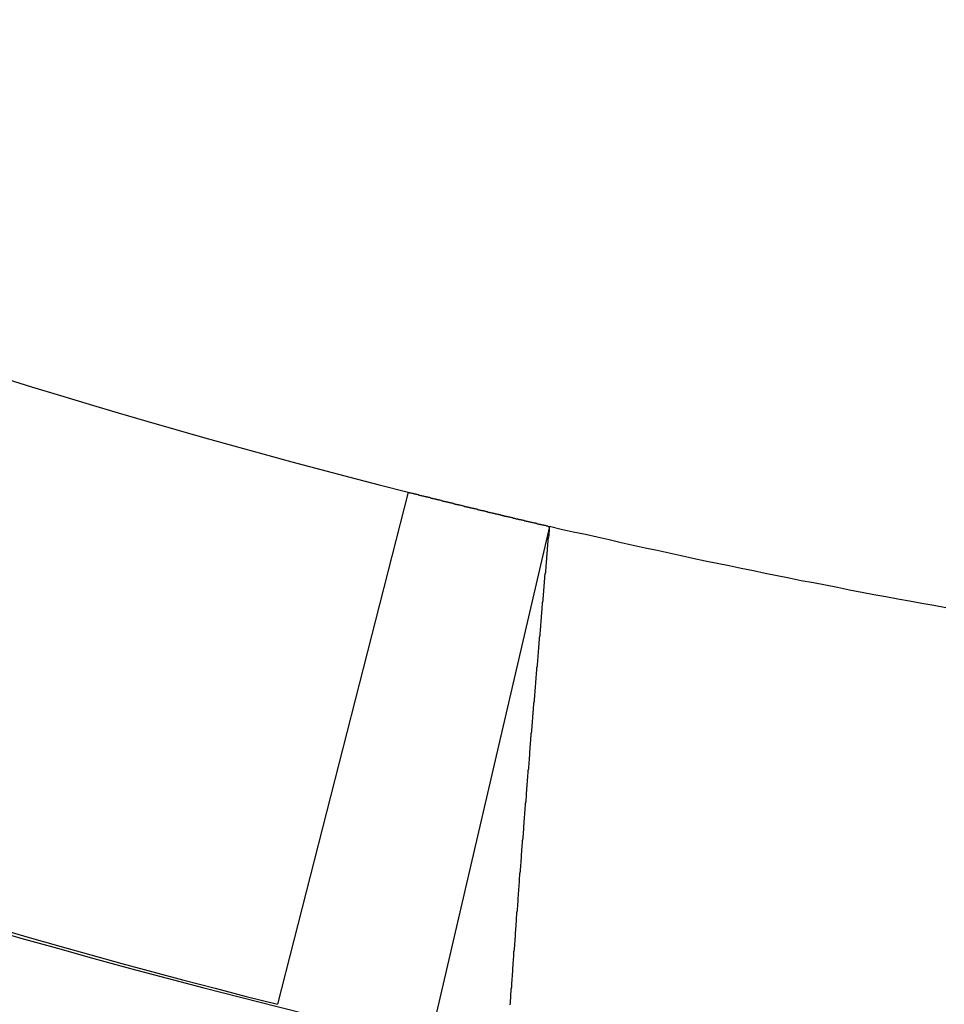
# Model space of a CAD drawing. Units: millimetres. Extents: x 0 to 2673, y 0 to 3780.
# Drawn here: x 1420 to 1421, y 1051 to 1052 of the extents above; entities that cross this region are included whole.
import ezdxf

# ---------------------------------------------------------------- set-up
doc = ezdxf.new("R2010")
doc.units = ezdxf.units.MM
doc.header["$LTSCALE"] = 23.1
doc.layers.get('0').update_dxf_attribs({"linetype": 'CONTINUOUS'})

msp = doc.modelspace()

# ---------------------------------------------------------------- linework, layer by layer
for p, q in [((1420.5182, 1051.185), (1420.3448, 1050.5068)), ((1420.5182, 1051.1848), (1420.5187, 1051.1848)), ((1420.5187, 1051.1848), (1420.5197, 1051.1848)), ((1420.5197, 1051.1848), (1420.5202, 1051.1843)), ((1420.5202, 1051.1843), (1420.5212, 1051.1843)), ((1420.5212, 1051.1843), (1420.5217, 1051.1843)), ((1420.5217, 1051.1843), (1420.5227, 1051.1838)), ((1420.5227, 1051.1838), (1420.5232, 1051.1838)), ((1420.5232, 1051.1838), (1420.5242, 1051.1838)), ((1420.5242, 1051.1838), (1420.5247, 1051.1833)), ((1420.5247, 1051.1833), (1420.5257, 1051.1833)), ((1420.5257, 1051.1833), (1420.5262, 1051.1828)), ((1420.5262, 1051.1828), (1420.5267, 1051.1828)), ((1420.5267, 1051.1828), (1420.5277, 1051.1828)), ((1420.5277, 1051.1828), (1420.5282, 1051.1823)), ((1420.5282, 1051.1823), (1420.5292, 1051.1823)), ((1420.5292, 1051.1823), (1420.5297, 1051.1823)), ((1420.5297, 1051.1823), (1420.5307, 1051.1818)), ((1420.5307, 1051.1818), (1420.5312, 1051.1818)), ((1420.5312, 1051.1818), (1420.5322, 1051.1813)), ((1420.5322, 1051.1813), (1420.5327, 1051.1813)), ((1420.5327, 1051.1813), (1420.5337, 1051.1813)), ((1420.5337, 1051.1813), (1420.5342, 1051.1808)), ((1420.5342, 1051.1808), (1420.5352, 1051.1808)), ((1420.5352, 1051.1808), (1420.5357, 1051.1808)), ((1420.5357, 1051.1808), (1420.5367, 1051.1803)), ((1420.5367, 1051.1803), (1420.5372, 1051.1803)), ((1420.5372, 1051.1803), (1420.5377, 1051.1803)), ((1420.5377, 1051.1803), (1420.5387, 1051.1798)), ((1420.5387, 1051.1798), (1420.5392, 1051.1798)), ((1420.5392, 1051.1798), (1420.5402, 1051.1793)), ((1420.5402, 1051.1793), (1420.5407, 1051.1793)), ((1420.5407, 1051.1793), (1420.5417, 1051.1793)), ((1420.5417, 1051.1793), (1420.5422, 1051.1788)), ((1420.5422, 1051.1788), (1420.5432, 1051.1788)), ((1420.5432, 1051.1788), (1420.5437, 1051.1788)), ((1420.5437, 1051.1788), (1420.5447, 1051.1783)), ((1420.5447, 1051.1783), (1420.5452, 1051.1783)), ((1420.5452, 1051.1783), (1420.5462, 1051.1783)), ((1420.5462, 1051.1783), (1420.5467, 1051.1778)), ((1420.5467, 1051.1778), (1420.5472, 1051.1778)), ((1420.5472, 1051.1778), (1420.5482, 1051.1773)), ((1420.5482, 1051.1773), (1420.5487, 1051.1773)), ((1420.5487, 1051.1773), (1420.5497, 1051.1773)), ((1420.5497, 1051.1773), (1420.5502, 1051.1768)), ((1420.5502, 1051.1768), (1420.5512, 1051.1768)), ((1420.5512, 1051.1768), (1420.5517, 1051.1768)), ((1420.5517, 1051.1768), (1420.5527, 1051.1763)), ((1420.5527, 1051.1763), (1420.5532, 1051.1763)), ((1420.5532, 1051.1763), (1420.5542, 1051.1763)), ((1420.5542, 1051.1763), (1420.5547, 1051.1758)), ((1420.5547, 1051.1758), (1420.5557, 1051.1758)), ((1420.5557, 1051.1758), (1420.5562, 1051.1753)), ((1420.5562, 1051.1753), (1420.5567, 1051.1753)), ((1420.5567, 1051.1753), (1420.5577, 1051.1753)), ((1420.5577, 1051.1753), (1420.5582, 1051.1748)), ((1420.5582, 1051.1748), (1420.5592, 1051.1748)), ((1420.5592, 1051.1748), (1420.5597, 1051.1748)), ((1420.5597, 1051.1748), (1420.5607, 1051.1743)), ((1420.5607, 1051.1743), (1420.5612, 1051.1743)), ((1420.5612, 1051.1743), (1420.5622, 1051.1743)), ((1420.5622, 1051.1743), (1420.5627, 1051.1738)), ((1420.5627, 1051.1738), (1420.5637, 1051.1738)), ((1420.5637, 1051.1738), (1420.5642, 1051.1733)), ((1420.5642, 1051.1733), (1420.5652, 1051.1733)), ((1420.5652, 1051.1733), (1420.5657, 1051.1733)), ((1420.5657, 1051.1733), (1420.5667, 1051.1728)), ((1420.5667, 1051.1728), (1420.5672, 1051.1728)), ((1420.5672, 1051.1728), (1420.5677, 1051.1728)), ((1420.5677, 1051.1728), (1420.5687, 1051.1723)), ((1420.5687, 1051.1723), (1420.5692, 1051.1723)), ((1420.5692, 1051.1723), (1420.5702, 1051.1723)), ((1420.5702, 1051.1723), (1420.5707, 1051.1718)), ((1420.5707, 1051.1718), (1420.5717, 1051.1718)), ((1420.5717, 1051.1718), (1420.5722, 1051.1713)), ((1420.5722, 1051.1713), (1420.5732, 1051.1713)), ((1420.5732, 1051.1713), (1420.5737, 1051.1713)), ((1420.5737, 1051.1713), (1420.5747, 1051.1708)), ((1420.5747, 1051.1708), (1420.5752, 1051.1708)), ((1420.5752, 1051.1708), (1420.5762, 1051.1708)), ((1420.5762, 1051.1708), (1420.5767, 1051.1703)), ((1420.5767, 1051.1703), (1420.5777, 1051.1703)), ((1420.5777, 1051.1703), (1420.5782, 1051.1703)), ((1420.5782, 1051.1703), (1420.5787, 1051.1698)), ((1420.5787, 1051.1698), (1420.5797, 1051.1698)), ((1420.5797, 1051.1698), (1420.5802, 1051.1693)), ((1420.5802, 1051.1693), (1420.5812, 1051.1693)), ((1420.5812, 1051.1693), (1420.5817, 1051.1693)), ((1420.5817, 1051.1693), (1420.5827, 1051.1688)), ((1420.5827, 1051.1688), (1420.5832, 1051.1688)), ((1420.5832, 1051.1688), (1420.5842, 1051.1688)), ((1420.5842, 1051.1688), (1420.5847, 1051.1683)), ((1420.5847, 1051.1683), (1420.5857, 1051.1683)), ((1420.5857, 1051.1683), (1420.5862, 1051.1683)), ((1420.5862, 1051.1683), (1420.5872, 1051.1678)), ((1420.5872, 1051.1678), (1420.5877, 1051.1678)), ((1420.5877, 1051.1678), (1420.5882, 1051.1678)), ((1420.5882, 1051.1678), (1420.5892, 1051.1673)), ((1420.5892, 1051.1673), (1420.5897, 1051.1673)), ((1420.5897, 1051.1673), (1420.5907, 1051.1668)), ((1420.5907, 1051.1668), (1420.5912, 1051.1668)), ((1420.5912, 1051.1668), (1420.5922, 1051.1668)), ((1420.5922, 1051.1668), (1420.5927, 1051.1663)), ((1420.5927, 1051.1663), (1420.5937, 1051.1663)), ((1420.5937, 1051.1663), (1420.5942, 1051.1663)), ((1420.5942, 1051.1663), (1420.5952, 1051.1658)), ((1420.5952, 1051.1658), (1420.5957, 1051.1658)), ((1420.5957, 1051.1658), (1420.5967, 1051.1658)), ((1420.5967, 1051.1658), (1420.5972, 1051.1653)), ((1420.5972, 1051.1653), (1420.5982, 1051.1653)), ((1420.5982, 1051.1653), (1420.5987, 1051.1653)), ((1420.5987, 1051.1653), (1420.5992, 1051.1648)), ((1420.5992, 1051.1648), (1420.6002, 1051.1648)), ((1420.6002, 1051.1648), (1420.6007, 1051.1643)), ((1420.6007, 1051.1643), (1420.6017, 1051.1643)), ((1420.6017, 1051.1643), (1420.6022, 1051.1643)), ((1420.6022, 1051.1643), (1420.6032, 1051.1638)), ((1420.6032, 1051.1638), (1420.6037, 1051.1638)), ((1420.6037, 1051.1638), (1420.6047, 1051.1638)), ((1420.6047, 1051.1638), (1420.6052, 1051.1633)), ((1420.6052, 1051.1633), (1420.6062, 1051.1633)), ((1420.6062, 1051.1633), (1420.6067, 1051.1633)), ((1420.6067, 1051.1633), (1420.6077, 1051.1628)), ((1420.6077, 1051.1628), (1420.6082, 1051.1628)), ((1420.6082, 1051.1628), (1420.6092, 1051.1628)), ((1420.6092, 1051.1628), (1420.6097, 1051.1623)), ((1420.6097, 1051.1623), (1420.6102, 1051.1623)), ((1420.6102, 1051.1623), (1420.6112, 1051.1618)), ((1420.6112, 1051.1618), (1420.6117, 1051.1618)), ((1420.6117, 1051.1618), (1420.6127, 1051.1618)), ((1420.6127, 1051.1618), (1420.6132, 1051.1613)), ((1420.6132, 1051.1613), (1420.6142, 1051.1613)), ((1420.6142, 1051.1613), (1420.6147, 1051.1613)), ((1420.6147, 1051.1613), (1420.6157, 1051.1608)), ((1420.6157, 1051.1608), (1420.6162, 1051.1608)), ((1420.6162, 1051.1608), (1420.6172, 1051.1608)), ((1420.6172, 1051.1608), (1420.6177, 1051.1603)), ((1420.6177, 1051.1603), (1420.6187, 1051.1603)), ((1420.6187, 1051.1603), (1420.6192, 1051.1603)), ((1420.6192, 1051.1603), (1420.6202, 1051.1598)), ((1420.6202, 1051.1598), (1420.6207, 1051.1598)), ((1420.6207, 1051.1598), (1420.6212, 1051.1593)), ((1420.6212, 1051.1593), (1420.6222, 1051.1593)), ((1420.6222, 1051.1593), (1420.6227, 1051.1593)), ((1420.6227, 1051.1593), (1420.6237, 1051.1588)), ((1420.6237, 1051.1588), (1420.6242, 1051.1588)), ((1420.6242, 1051.1588), (1420.6252, 1051.1588)), ((1420.6252, 1051.1588), (1420.6257, 1051.1583)), ((1420.6257, 1051.1583), (1420.6267, 1051.1583)), ((1420.6267, 1051.1583), (1420.6272, 1051.1583)), ((1420.6272, 1051.1583), (1420.6282, 1051.1578)), ((1420.6282, 1051.1578), (1420.6287, 1051.1578)), ((1420.6287, 1051.1578), (1420.6297, 1051.1578)), ((1420.6297, 1051.1578), (1420.6302, 1051.1573)), ((1420.6302, 1051.1573), (1420.6312, 1051.1573)), ((1420.6312, 1051.1573), (1420.6317, 1051.1573)), ((1420.6317, 1051.1573), (1420.6322, 1051.1568)), ((1420.6322, 1051.1568), (1420.6332, 1051.1568)), ((1420.6332, 1051.1568), (1420.6337, 1051.1563)), ((1420.6337, 1051.1563), (1420.6347, 1051.1563)), ((1420.6347, 1051.1563), (1420.6352, 1051.1563)), ((1420.6352, 1051.1563), (1420.6362, 1051.1558)), ((1420.6362, 1051.1558), (1420.6367, 1051.1558)), ((1420.6367, 1051.1558), (1420.6377, 1051.1558)), ((1420.6377, 1051.1558), (1420.6382, 1051.1553)), ((1420.6382, 1051.1553), (1420.6392, 1051.1553)), ((1420.6392, 1051.1553), (1420.6397, 1051.1553)), ((1420.6397, 1051.1553), (1420.6407, 1051.1548)), ((1420.6407, 1051.1548), (1420.6412, 1051.1548)), ((1420.6412, 1051.1548), (1420.6422, 1051.1548)), ((1420.6422, 1051.1548), (1420.6427, 1051.1543)), ((1420.6427, 1051.1543), (1420.6432, 1051.1543)), ((1420.6432, 1051.1543), (1420.6442, 1051.1543)), ((1420.6442, 1051.1543), (1420.6447, 1051.1538)), ((1420.6447, 1051.1538), (1420.6457, 1051.1538)), ((1420.6457, 1051.1538), (1420.6462, 1051.1533)), ((1420.6462, 1051.1533), (1420.6472, 1051.1533)), ((1420.6472, 1051.1533), (1420.6477, 1051.1533)), ((1420.6477, 1051.1533), (1420.6487, 1051.1528)), ((1420.6487, 1051.1528), (1420.6492, 1051.1528)), ((1420.6492, 1051.1528), (1420.6502, 1051.1528)), ((1420.6502, 1051.1528), (1420.6507, 1051.1523)), ((1420.6507, 1051.1523), (1420.6517, 1051.1523)), ((1420.6517, 1051.1523), (1420.6522, 1051.1523)), ((1420.6522, 1051.1523), (1420.6532, 1051.1518)), ((1420.6532, 1051.1518), (1420.6537, 1051.1518)), ((1420.6537, 1051.1518), (1420.6542, 1051.1518)), ((1420.6542, 1051.1518), (1420.6552, 1051.1513)), ((1420.6552, 1051.1513), (1420.6557, 1051.1513)), ((1420.6557, 1051.1513), (1420.6567, 1051.1513)), ((1420.6567, 1051.1513), (1420.6572, 1051.1508)), ((1420.6572, 1051.1508), (1420.6582, 1051.1508)), ((1420.6582, 1051.1508), (1420.6587, 1051.1508)), ((1420.6587, 1051.1508), (1420.6597, 1051.1503)), ((1420.6597, 1051.1503), (1420.6602, 1051.1503)), ((1420.6602, 1051.1503), (1420.6612, 1051.1498)), ((1420.6612, 1051.1498), (1420.6617, 1051.1498)), ((1420.6617, 1051.1498), (1420.6627, 1051.1498)), ((1420.6627, 1051.1498), (1420.6632, 1051.1493)), ((1420.6632, 1051.1493), (1420.6642, 1051.1493)), ((1420.6642, 1051.1493), (1420.6647, 1051.1493)), ((1420.6647, 1051.1493), (1420.6652, 1051.1488)), ((1420.6652, 1051.1488), (1420.6662, 1051.1488)), ((1420.6662, 1051.1488), (1420.6667, 1051.1488)), ((1420.6667, 1051.1488), (1420.6677, 1051.1483)), ((1420.6677, 1051.1483), (1420.6682, 1051.1483)), ((1420.6682, 1051.1483), (1420.6692, 1051.1483)), ((1420.6692, 1051.1483), (1420.6697, 1051.1478)), ((1420.7051, 1051.1396), (1420.5465, 1050.4579)), ((1420.6697, 1051.1478), (1420.6707, 1051.1478)), ((1420.6707, 1051.1478), (1420.6712, 1051.1478)), ((1420.6712, 1051.1478), (1420.6722, 1051.1473)), ((1420.6722, 1051.1473), (1420.6727, 1051.1473)), ((1420.6727, 1051.1473), (1420.6737, 1051.1473)), ((1420.6737, 1051.1473), (1420.6742, 1051.1468)), ((1420.6742, 1051.1468), (1420.6752, 1051.1468)), ((1420.6752, 1051.1468), (1420.6757, 1051.1468)), ((1420.6757, 1051.1468), (1420.6767, 1051.1463)), ((1420.6767, 1051.1463), (1420.6772, 1051.1463)), ((1420.6772, 1051.1463), (1420.6777, 1051.1463)), ((1420.6777, 1051.1463), (1420.6787, 1051.1458)), ((1420.6787, 1051.1458), (1420.6792, 1051.1458)), ((1420.6792, 1051.1458), (1420.6802, 1051.1453)), ((1420.6802, 1051.1453), (1420.6807, 1051.1453)), ((1420.6807, 1051.1453), (1420.6817, 1051.1453)), ((1420.6817, 1051.1453), (1420.6822, 1051.1448)), ((1420.6822, 1051.1448), (1420.6832, 1051.1448)), ((1420.6832, 1051.1448), (1420.6837, 1051.1448)), ((1420.6837, 1051.1448), (1420.6847, 1051.1443)), ((1420.6847, 1051.1443), (1420.6852, 1051.1443)), ((1420.6852, 1051.1443), (1420.6862, 1051.1443)), ((1420.6862, 1051.1443), (1420.6867, 1051.1438)), ((1420.6867, 1051.1438), (1420.6877, 1051.1438)), ((1420.6877, 1051.1438), (1420.6882, 1051.1438)), ((1420.6882, 1051.1438), (1420.6887, 1051.1433)), ((1420.6887, 1051.1433), (1420.6897, 1051.1433)), ((1420.6897, 1051.1433), (1420.6902, 1051.1433)), ((1420.6902, 1051.1433), (1420.6912, 1051.1428)), ((1420.6912, 1051.1428), (1420.6917, 1051.1428)), ((1420.6917, 1051.1428), (1420.6927, 1051.1428)), ((1420.6927, 1051.1428), (1420.6932, 1051.1423)), ((1420.6932, 1051.1423), (1420.6942, 1051.1423)), ((1420.6942, 1051.1423), (1420.6947, 1051.1423)), ((1420.6947, 1051.1423), (1420.6957, 1051.1418)), ((1420.6957, 1051.1418), (1420.6962, 1051.1418)), ((1420.6962, 1051.1418), (1420.6972, 1051.1418)), ((1420.6972, 1051.1418), (1420.6977, 1051.1413)), ((1420.6977, 1051.1413), (1420.6987, 1051.1413)), ((1420.6987, 1051.1413), (1420.6992, 1051.1413)), ((1420.6992, 1051.1413), (1420.7002, 1051.1408)), ((1420.7002, 1051.1408), (1420.7007, 1051.1408)), ((1420.7007, 1051.1408), (1420.7012, 1051.1403)), ((1420.7012, 1051.1403), (1420.7022, 1051.1403)), ((1420.7022, 1051.1403), (1420.7027, 1051.1403)), ((1420.7027, 1051.1403), (1420.7037, 1051.1398)), ((1420.7037, 1051.1398), (1420.7042, 1051.1398)), ((1420.7042, 1051.1398), (1420.7052, 1051.1398)), ((1420.7052, 1051.1398), (1420.7047, 1051.1368)), ((1420.7047, 1051.1368), (1420.7047, 1051.1338)), ((1420.7207, 1051.1358), (1420.7052, 1051.1398)), ((1420.7367, 1051.1323), (1420.7207, 1051.1358)), ((1420.7037, 1051.1253), (1420.7032, 1051.1223)), ((1420.7032, 1051.1223), (1420.7032, 1051.1193)), ((1420.7042, 1051.1283), (1420.7037, 1051.1253)), ((1420.7047, 1051.1338), (1420.7042, 1051.1308)), ((1420.7042, 1051.1308), (1420.7042, 1051.1283)), ((1420.7527, 1051.1288), (1420.7367, 1051.1323)), ((1420.7682, 1051.1253), (1420.7527, 1051.1288)), ((1420.7842, 1051.1218), (1420.7682, 1051.1253)), ((1420.7027, 1051.1138), (1420.7022, 1051.1108)), ((1420.7022, 1051.1108), (1420.7022, 1051.1078)), ((1420.7032, 1051.1193), (1420.7027, 1051.1168)), ((1420.7027, 1051.1168), (1420.7027, 1051.1138)), ((1420.8002, 1051.1178), (1420.7842, 1051.1218)), ((1420.8162, 1051.1143), (1420.8002, 1051.1178)), ((1420.8317, 1051.1108), (1420.8162, 1051.1143)), ((1420.8477, 1051.1078), (1420.8317, 1051.1108)), ((1420.7012, 1051.0963), (1420.7007, 1051.0933)), ((1420.7017, 1051.1023), (1420.7012, 1051.0993)), ((1420.7012, 1051.0993), (1420.7012, 1051.0963)), ((1420.7022, 1051.1078), (1420.7017, 1051.1048)), ((1420.7017, 1051.1048), (1420.7017, 1051.1023)), ((1420.8637, 1051.1043), (1420.8477, 1051.1078)), ((1420.8797, 1051.1008), (1420.8637, 1051.1043)), ((1420.8952, 1051.0973), (1420.8797, 1051.1008)), ((1420.9112, 1051.0938), (1420.8952, 1051.0973)), ((1420.7002, 1051.0848), (1420.6997, 1051.0818)), ((1420.7007, 1051.0908), (1420.7002, 1051.0878)), ((1420.7002, 1051.0878), (1420.7002, 1051.0848)), ((1420.7007, 1051.0933), (1420.7007, 1051.0908)), ((1420.9272, 1051.0908), (1420.9112, 1051.0938)), ((1420.9432, 1051.0873), (1420.9272, 1051.0908)), ((1420.9592, 1051.0838), (1420.9432, 1051.0873)), ((1420.9752, 1051.0808), (1420.9592, 1051.0838)), ((1420.6987, 1051.0703), (1420.6982, 1051.0673)), ((1420.6992, 1051.0763), (1420.6987, 1051.0733)), ((1420.6987, 1051.0733), (1420.6987, 1051.0703)), ((1420.6997, 1051.0788), (1420.6992, 1051.0763)), ((1420.6997, 1051.0818), (1420.6997, 1051.0788)), ((1420.9907, 1051.0773), (1420.9752, 1051.0808)), ((1421.0067, 1051.0743), (1420.9907, 1051.0773)), ((1421.0227, 1051.0713), (1421.0067, 1051.0743)), ((1421.0387, 1051.0678), (1421.0227, 1051.0713)), ((1420.6977, 1051.0588), (1420.6972, 1051.0558)), ((1420.6982, 1051.0643), (1420.6977, 1051.0618)), ((1420.6977, 1051.0618), (1420.6977, 1051.0588)), ((1420.6982, 1051.0673), (1420.6982, 1051.0643)), ((1421.0547, 1051.0648), (1421.0387, 1051.0678)), ((1421.0707, 1051.0618), (1421.0547, 1051.0648)), ((1421.0867, 1051.0588), (1421.0707, 1051.0618)), ((1421.1027, 1051.0553), (1421.0867, 1051.0588)), ((1420.6967, 1051.0473), (1420.6962, 1051.0443)), ((1420.6962, 1051.0443), (1420.6962, 1051.0413)), ((1420.6972, 1051.0528), (1420.6967, 1051.0503)), ((1420.6967, 1051.0503), (1420.6967, 1051.0473)), ((1420.6972, 1051.0558), (1420.6972, 1051.0528)), ((1421.1187, 1051.0523), (1421.1027, 1051.0553)), ((1421.1347, 1051.0493), (1421.1187, 1051.0523)), ((1421.1507, 1051.0463), (1421.1347, 1051.0493)), ((1421.1667, 1051.0433), (1421.1507, 1051.0463)), ((1420.6957, 1051.0358), (1420.6952, 1051.0328)), ((1420.6952, 1051.0328), (1420.6952, 1051.0298)), ((1420.6962, 1051.0413), (1420.6957, 1051.0383)), ((1420.6957, 1051.0383), (1420.6957, 1051.0358)), ((1421.1822, 1051.0408), (1421.1667, 1051.0433)), ((1421.1982, 1051.0378), (1421.1822, 1051.0408)), ((1421.2142, 1051.0348), (1421.1982, 1051.0378)), ((1421.2302, 1051.0318), (1421.2142, 1051.0348)), ((1420.6942, 1051.0183), (1420.6937, 1051.0153)), ((1420.6947, 1051.0243), (1420.6942, 1051.0213)), ((1420.6942, 1051.0213), (1420.6942, 1051.0183)), ((1420.6952, 1051.0298), (1420.6947, 1051.0268)), ((1420.6947, 1051.0268), (1420.6947, 1051.0243)), ((1420.6932, 1051.0068), (1420.6927, 1051.0038)), ((1420.6937, 1051.0123), (1420.6932, 1051.0098)), ((1420.6932, 1051.0098), (1420.6932, 1051.0068)), ((1420.6937, 1051.0153), (1420.6937, 1051.0123)), ((1420.6922, 1050.9953), (1420.6917, 1050.9923)), ((1420.6917, 1050.9923), (1420.6917, 1050.9893)), ((1420.6927, 1051.0008), (1420.6922, 1050.9983)), ((1420.6922, 1050.9983), (1420.6922, 1050.9953)), ((1420.6927, 1051.0038), (1420.6927, 1051.0008)), ((1420.6912, 1050.9838), (1420.6907, 1050.9808)), ((1420.6907, 1050.9808), (1420.6907, 1050.9778)), ((1420.6917, 1050.9893), (1420.6912, 1050.9863)), ((1420.6912, 1050.9863), (1420.6912, 1050.9838)), ((1420.6897, 1050.9663), (1420.6892, 1050.9633)), ((1420.6902, 1050.9718), (1420.6897, 1050.9693)), ((1420.6897, 1050.9693), (1420.6897, 1050.9663)), ((1420.6907, 1050.9778), (1420.6902, 1050.9748)), ((1420.6902, 1050.9748), (1420.6902, 1050.9718)), ((1420.6887, 1050.9548), (1420.6882, 1050.9518)), ((1420.6892, 1050.9603), (1420.6887, 1050.9578)), ((1420.6887, 1050.9578), (1420.6887, 1050.9548)), ((1420.6892, 1050.9633), (1420.6892, 1050.9603)), ((1420.6877, 1050.9433), (1420.6872, 1050.9403)), ((1420.6872, 1050.9403), (1420.6872, 1050.9373)), ((1420.6882, 1050.9488), (1420.6877, 1050.9458)), ((1420.6877, 1050.9458), (1420.6877, 1050.9433)), ((1420.6882, 1050.9518), (1420.6882, 1050.9488)), ((1420.6867, 1050.9313), (1420.6862, 1050.9288)), ((1420.6862, 1050.9288), (1420.6862, 1050.9258)), ((1420.6872, 1050.9373), (1420.6867, 1050.9343)), ((1420.6867, 1050.9343), (1420.6867, 1050.9313)), ((1420.6852, 1050.9143), (1420.6847, 1050.9113)), ((1420.6857, 1050.9198), (1420.6852, 1050.9173)), ((1420.6852, 1050.9173), (1420.6852, 1050.9143)), ((1420.6862, 1050.9258), (1420.6857, 1050.9228)), ((1420.6857, 1050.9228), (1420.6857, 1050.9198)), ((1420.6842, 1050.9028), (1420.6837, 1050.8998)), ((1420.6847, 1050.9083), (1420.6842, 1050.9053)), ((1420.6842, 1050.9053), (1420.6842, 1050.9028)), ((1420.6847, 1050.9113), (1420.6847, 1050.9083)), ((1420.6832, 1050.8913), (1420.6827, 1050.8883)), ((1420.6827, 1050.8883), (1420.6827, 1050.8853)), ((1420.6837, 1050.8968), (1420.6832, 1050.8938)), ((1420.6832, 1050.8938), (1420.6832, 1050.8913)), ((1420.6837, 1050.8998), (1420.6837, 1050.8968)), ((1420.6822, 1050.8793), (1420.6817, 1050.8768)), ((1420.6817, 1050.8768), (1420.6817, 1050.8738)), ((1420.6827, 1050.8853), (1420.6822, 1050.8823)), ((1420.6822, 1050.8823), (1420.6822, 1050.8793)), ((1420.6807, 1050.8623), (1420.6802, 1050.8593)), ((1420.6812, 1050.8678), (1420.6807, 1050.8648)), ((1420.6807, 1050.8648), (1420.6807, 1050.8623)), ((1420.6817, 1050.8738), (1420.6812, 1050.8708)), ((1420.6812, 1050.8708), (1420.6812, 1050.8678)), ((1420.6797, 1050.8508), (1420.6792, 1050.8478)), ((1420.6802, 1050.8563), (1420.6797, 1050.8533)), ((1420.6797, 1050.8533), (1420.6797, 1050.8508)), ((1420.6802, 1050.8593), (1420.6802, 1050.8563)), ((1420.6787, 1050.8363), (1420.6782, 1050.8333)), ((1420.6792, 1050.8448), (1420.6787, 1050.8418)), ((1420.6787, 1050.8418), (1420.6787, 1050.8388)), ((1420.6787, 1050.8388), (1420.6787, 1050.8363)), ((1420.6792, 1050.8478), (1420.6792, 1050.8448)), ((1420.6777, 1050.8243), (1420.6772, 1050.8218)), ((1420.6782, 1050.8303), (1420.6777, 1050.8273)), ((1420.6777, 1050.8273), (1420.6777, 1050.8243)), ((1420.6782, 1050.8333), (1420.6782, 1050.8303)), ((1420.6767, 1050.8128), (1420.6762, 1050.8103)), ((1420.6762, 1050.8103), (1420.6762, 1050.8073)), ((1420.6772, 1050.8188), (1420.6767, 1050.8158)), ((1420.6767, 1050.8158), (1420.6767, 1050.8128)), ((1420.6772, 1050.8218), (1420.6772, 1050.8188)), ((1420.6757, 1050.8013), (1420.6752, 1050.7983)), ((1420.6752, 1050.7983), (1420.6752, 1050.7958)), ((1420.6762, 1050.8073), (1420.6757, 1050.8043)), ((1420.6757, 1050.8043), (1420.6757, 1050.8013)), ((1420.6747, 1050.7898), (1420.6742, 1050.7868)), ((1420.6742, 1050.7868), (1420.6742, 1050.7838)), ((1420.6742, 1050.7838), (1420.6742, 1050.7813)), ((1420.6752, 1050.7958), (1420.6747, 1050.7928)), ((1420.6747, 1050.7928), (1420.6747, 1050.7898)), ((1420.6737, 1050.7753), (1420.6732, 1050.7723)), ((1420.6732, 1050.7723), (1420.6732, 1050.7698)), ((1420.6742, 1050.7813), (1420.6737, 1050.7783)), ((1420.6737, 1050.7783), (1420.6737, 1050.7753)), ((1420.6722, 1050.7578), (1420.6717, 1050.7553)), ((1420.6727, 1050.7638), (1420.6722, 1050.7608)), ((1420.6722, 1050.7608), (1420.6722, 1050.7578)), ((1420.6732, 1050.7698), (1420.6727, 1050.7668)), ((1420.6727, 1050.7668), (1420.6727, 1050.7638)), ((1420.6712, 1050.7463), (1420.6707, 1050.7433)), ((1420.6717, 1050.7523), (1420.6712, 1050.7493)), ((1420.6712, 1050.7493), (1420.6712, 1050.7463)), ((1420.6717, 1050.7553), (1420.6717, 1050.7523)), ((1420.6702, 1050.7318), (1420.6697, 1050.7293)), ((1420.6707, 1050.7378), (1420.6702, 1050.7348)), ((1420.6702, 1050.7348), (1420.6702, 1050.7318)), ((1420.6707, 1050.7433), (1420.6707, 1050.7408)), ((1420.6707, 1050.7408), (1420.6707, 1050.7378)), ((1420.6692, 1050.7203), (1420.6687, 1050.7173)), ((1420.6697, 1050.7263), (1420.6692, 1050.7233)), ((1420.6692, 1050.7233), (1420.6692, 1050.7203)), ((1420.6697, 1050.7293), (1420.6697, 1050.7263)), ((1420.6682, 1050.7088), (1420.6677, 1050.7058)), ((1420.6677, 1050.7058), (1420.6677, 1050.7028)), ((1420.6687, 1050.7148), (1420.6682, 1050.7118)), ((1420.6682, 1050.7118), (1420.6682, 1050.7088)), ((1420.6687, 1050.7173), (1420.6687, 1050.7148)), ((1420.6672, 1050.6943), (1420.6667, 1050.6913)), ((1420.6677, 1050.7003), (1420.6672, 1050.6973)), ((1420.6672, 1050.6973), (1420.6672, 1050.6943)), ((1420.6677, 1050.7028), (1420.6677, 1050.7003)), ((1420.6662, 1050.6828), (1420.6657, 1050.6798)), ((1420.6657, 1050.6798), (1420.6657, 1050.6768)), ((1420.6667, 1050.6888), (1420.6662, 1050.6858)), ((1420.6662, 1050.6858), (1420.6662, 1050.6828)), ((1420.6667, 1050.6913), (1420.6667, 1050.6888)), ((1420.6652, 1050.6683), (1420.6647, 1050.6653)), ((1420.6657, 1050.6768), (1420.6652, 1050.6743)), ((1420.6652, 1050.6743), (1420.6652, 1050.6713)), ((1420.6652, 1050.6713), (1420.6652, 1050.6683)), ((1420.6642, 1050.6568), (1420.6637, 1050.6538)), ((1420.6637, 1050.6538), (1420.6637, 1050.6508)), ((1420.6647, 1050.6623), (1420.6642, 1050.6598)), ((1420.6642, 1050.6598), (1420.6642, 1050.6568)), ((1420.6647, 1050.6653), (1420.6647, 1050.6623)), ((1420.6632, 1050.6423), (1420.6627, 1050.6393)), ((1420.6637, 1050.6508), (1420.6632, 1050.6483)), ((1420.6632, 1050.6483), (1420.6632, 1050.6453)), ((1420.6632, 1050.6453), (1420.6632, 1050.6423)), ((1420.6622, 1050.6308), (1420.6617, 1050.6278)), ((1420.6617, 1050.6278), (1420.6617, 1050.6248)), ((1420.6627, 1050.6363), (1420.6622, 1050.6338)), ((1420.6622, 1050.6338), (1420.6622, 1050.6308)), ((1420.6627, 1050.6393), (1420.6627, 1050.6363)), ((1420.6612, 1050.6163), (1420.6607, 1050.6133)), ((1420.6617, 1050.6248), (1420.6612, 1050.6218)), ((1420.6612, 1050.6218), (1420.6612, 1050.6193)), ((1420.6612, 1050.6193), (1420.6612, 1050.6163)), ((1420.6602, 1050.6048), (1420.6597, 1050.6018)), ((1420.6597, 1050.6018), (1420.6597, 1050.5988)), ((1420.6607, 1050.6103), (1420.6602, 1050.6073)), ((1420.6602, 1050.6073), (1420.6602, 1050.6048)), ((1420.6607, 1050.6133), (1420.6607, 1050.6103)), ((1420.6592, 1050.5903), (1420.6587, 1050.5873)), ((1420.6587, 1050.5873), (1420.6587, 1050.5843)), ((1420.6597, 1050.5958), (1420.6592, 1050.5933)), ((1420.6592, 1050.5933), (1420.6592, 1050.5903)), ((1420.6597, 1050.5988), (1420.6597, 1050.5958)), ((1420.6582, 1050.5788), (1420.6577, 1050.5758)), ((1420.6577, 1050.5758), (1420.6577, 1050.5728)), ((1420.6587, 1050.5843), (1420.6582, 1050.5813)), ((1420.6582, 1050.5813), (1420.6582, 1050.5788)), ((1420.6572, 1050.5643), (1420.6567, 1050.5613)), ((1420.6567, 1050.5613), (1420.6567, 1050.5583)), ((1420.6577, 1050.5698), (1420.6572, 1050.5668)), ((1420.6572, 1050.5668), (1420.6572, 1050.5643)), ((1420.6577, 1050.5728), (1420.6577, 1050.5698)), ((1420.6562, 1050.5498), (1420.6557, 1050.5468)), ((1420.6567, 1050.5583), (1420.6562, 1050.5553)), ((1420.6562, 1050.5553), (1420.6562, 1050.5523)), ((1420.6562, 1050.5523), (1420.6562, 1050.5498)), ((1420.6552, 1050.5383), (1420.6547, 1050.5353)), ((1420.6547, 1050.5353), (1420.6547, 1050.5323)), ((1420.6557, 1050.5438), (1420.6552, 1050.5408)), ((1420.6552, 1050.5408), (1420.6552, 1050.5383)), ((1420.6557, 1050.5468), (1420.6557, 1050.5438)), ((1420.6542, 1050.5238), (1420.6537, 1050.5208)), ((1420.6547, 1050.5293), (1420.6542, 1050.5263)), ((1420.6542, 1050.5263), (1420.6542, 1050.5238)), ((1420.6547, 1050.5323), (1420.6547, 1050.5293)), ((1420.6532, 1050.5093), (1420.6527, 1050.5063)), ((1420.6537, 1050.5148), (1420.6532, 1050.5118)), ((1420.6532, 1050.5118), (1420.6532, 1050.5093)), ((1420.6537, 1050.5208), (1420.6537, 1050.5178)), ((1420.6537, 1050.5178), (1420.6537, 1050.5148))]:
    msp.add_line(p, q)
for centre, radius, start, end in [((1423.017, 1061.1742), 11.7, 284.20096, 255.77831), ((1423.017, 1061.1742), 11.6233, 282.90414, 257.14296), ((1423.017, 1061.0742), 10.2, 241.5, 255.81951), ((1423.017, 1061.1742), 11, 240, 256.7252), ((1423.017, 1061.1742), 11.1616, 240, 257.2857), ((1423.017, 1061.0742), 10.9, 241.5, 255.80891)]:
    msp.add_arc(centre, radius, start, end)

doc.saveas('drawing.dxf')
